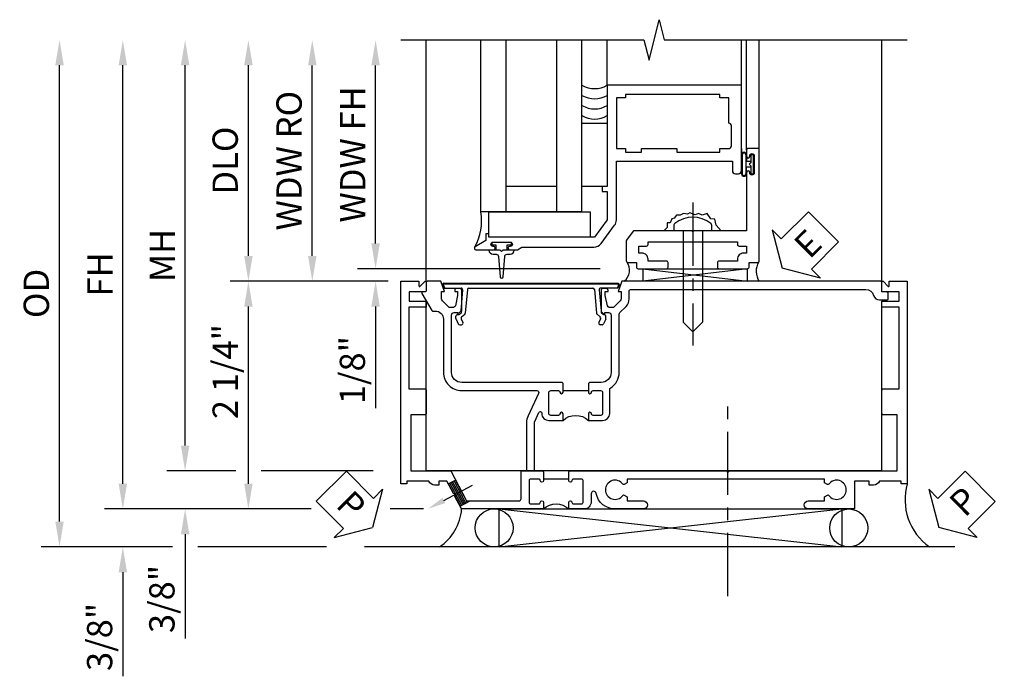
# Model space of a CAD drawing. Extents: x 0 to 100, y 0 to 65.
# Drawn here: x 7 to 17, y 28 to 35 of the extents above; entities that cross this region are included whole.
import ezdxf
from ezdxf import colors
from ezdxf.entities.mleader import LeaderData, LeaderLine
from ezdxf.math import Vec2, Vec3

# ---------------------------------------------------------------- set-up
doc = ezdxf.new("R2010")
doc.units = 0
doc.header["$LTSCALE"] = 0.5
doc.header["$MEASUREMENT"] = 0
doc.linetypes.add('CENTER', pattern=[2, 1.25, -0.25, 0.25, -0.25])
doc.layers.get('0').update_dxf_attribs({"color": 4, "linetype": 'CONTINUOUS'})
for name, color, linetype in [('CENTER', 1, 'CENTER'), ('DIME', 2, 'CONTINUOUS'), ('TEXT', 3, 'CONTINUOUS')]:
    doc.layers.add(name, color=color, linetype=linetype)
doc.styles.get("Standard").update_dxf_attribs({"font": 'arial.ttf'})
doc.dimstyles.new('EXT_ON-OFF', dxfattribs={"dimscale": 2, "dimtxt": 0.125, "dimasz": 0.125, "dimexe": 0.09, "dimexo": 0.1875, "dimgap": 0.05, "dimtad": 3, "dimdec": 5, "dimzin": 3, "dimdsep": 46, "dimlunit": 5, "dimtxsty": 'Standard', "dimcen": 0, "dimse2": 1, "dimazin": 0, "dimtfac": 1, "dimtdec": 4, "dimtofl": 0, "dimtmove": 0, "dimatfit": 0, "dimfxl": 1, "dimfrac": 2, "dimtolj": 1, "dimtzin": 3, "dimarcsym": 0})
doc.dimstyles.new('EXT_ON-ON', dxfattribs={"dimscale": 2, "dimtxt": 0.125, "dimasz": 0.125, "dimexe": 0.09, "dimexo": 0.1875, "dimgap": 0.05, "dimtad": 3, "dimdec": 5, "dimzin": 3, "dimdsep": 46, "dimlunit": 5, "dimtxsty": 'Standard', "dimcen": 0, "dimazin": 0, "dimtfac": 1, "dimtdec": 4, "dimtofl": 0, "dimtmove": 0, "dimatfit": 0, "dimfxl": 1, "dimfrac": 2, "dimtolj": 1, "dimtzin": 3, "dimarcsym": 0})

# ---------------------------------------------------------------- blocks, each defined once
blk = doc.blocks.new('*D38')
at = {"layer": 'DIME', "color": 0, "lineweight": -2, "transparency": 16777216}
for p, q in [((-3.3749, 1), (-4.6856, 1)), ((-4.5056, -1), (-4.5056, 0.75)), ((-3.8849, -1.25), (-4.6856, -1.25)), ((-2.7751, -1.25), (-3.1065, -1.25))]:
    blk.add_line(p, q, dxfattribs=at)
at = {"layer": 'DIME', "color": 0, "transparency": 16777216}
for points in [[(-4.5472, 0.75), (-4.4639, 0.75), (-4.5056, 1)], [(-4.5472, -1), (-4.4639, -1), (-4.5056, -1.25)]]:
    blk.add_solid(points, dxfattribs=at)
at = {"layer": 'DIME', "color": 0, "transparency": 16777216, "insert": (-4.7348, 0.1079), "char_height": 0.25, "attachment_point": 5, "rotation": 90}
blk.add_mtext('\\A1;2 1/4"', dxfattribs=at)
blk = doc.blocks.new('*D43')
at = {"layer": 'DIME', "color": 0, "lineweight": -2, "transparency": 16777216}
for p, q in [((-5.1306, -0.624), (-5.1306, 3.1349)), ((-4.6306, -0.874), (-5.3106, -0.874)), ((-3.2747, -0.874), (-4.3806, -0.874))]:
    blk.add_line(p, q, dxfattribs=at)
at = {"layer": 'DIME', "color": 0, "transparency": 16777216}
for points in [[(-5.1722, 3.1349), (-5.0889, 3.1349), (-5.1306, 3.3849)], [(-5.1722, -0.624), (-5.0889, -0.624), (-5.1306, -0.874)]]:
    blk.add_solid(points, dxfattribs=at)
at = {"layer": 'DIME', "color": 0, "transparency": 16777216, "insert": (-5.3556, 1.2555), "char_height": 0.25, "attachment_point": 5, "rotation": 90}
blk.add_mtext('\\A1;MH', dxfattribs=at)
blk = doc.blocks.new('*D39')
at = {"layer": 'DIME', "color": 0, "lineweight": -2, "transparency": 16777216}
for p, q in [((-4.5056, 1.25), (-4.5056, 3.1349)), ((-3.3749, 1), (-4.6856, 1))]:
    blk.add_line(p, q, dxfattribs=at)
at = {"layer": 'DIME', "color": 0, "transparency": 16777216}
for points in [[(-4.5472, 3.1349), (-4.4639, 3.1349), (-4.5056, 3.3849)], [(-4.5472, 1.25), (-4.4639, 1.25), (-4.5056, 1)]]:
    blk.add_solid(points, dxfattribs=at)
at = {"layer": 'DIME', "color": 0, "transparency": 16777216, "insert": (-4.7349, 2.1925), "char_height": 0.25, "attachment_point": 5, "rotation": 90}
blk.add_mtext('\\A1;DLO', dxfattribs=at)
blk = doc.blocks.new('*D42')
at = {"layer": 'DIME', "color": 0, "lineweight": -2, "transparency": 16777216}
for p, q in [((-5.1306, -0.624), (-5.1306, -0.374)), ((-4.6306, -0.874), (-5.3106, -0.874)), ((-3.2747, -0.874), (-4.3806, -0.874)), ((-3.8849, -1.25), (-5.3106, -1.25)), ((-2.7751, -1.25), (-3.1065, -1.25)), ((-5.1306, -1.5), (-5.1306, -2.5284))]:
    blk.add_line(p, q, dxfattribs=at)
at = {"layer": 'DIME', "color": 0, "transparency": 16777216}
for points in [[(-5.1722, -0.624), (-5.0889, -0.624), (-5.1306, -0.874)], [(-5.1722, -1.5), (-5.0889, -1.5), (-5.1306, -1.25)]]:
    blk.add_solid(points, dxfattribs=at)
at = {"layer": 'DIME', "color": 0, "transparency": 16777216, "insert": (-5.3599, -2.1392), "char_height": 0.25, "attachment_point": 5, "rotation": 90}
blk.add_mtext('\\A1;3/8"', dxfattribs=at)
blk = doc.blocks.new('*D40')
at = {"layer": 'DIME', "color": 0, "lineweight": -2, "transparency": 16777216}
for p, q in [((-5.7456, -1), (-5.7456, -0.75)), ((-3.8849, -1.25), (-5.9256, -1.25)), ((-2.7751, -1.25), (-3.1065, -1.25)), ((-5.2556, -1.625), (-5.9256, -1.625)), ((-3.7344, -1.625), (-5.0056, -1.625)), ((-5.7456, -1.875), (-5.7456, -2.9034))]:
    blk.add_line(p, q, dxfattribs=at)
at = {"layer": 'DIME', "color": 0, "transparency": 16777216}
for points in [[(-5.7872, -1), (-5.7039, -1), (-5.7456, -1.25)], [(-5.7872, -1.875), (-5.7039, -1.875), (-5.7456, -1.625)]]:
    blk.add_solid(points, dxfattribs=at)
at = {"layer": 'DIME', "color": 0, "transparency": 16777216, "insert": (-5.9749, -2.5142), "char_height": 0.25, "attachment_point": 5, "rotation": 90}
blk.add_mtext('\\A1;3/8"', dxfattribs=at)
blk = doc.blocks.new('*D41')
at = {"layer": 'DIME', "color": 0, "lineweight": -2, "transparency": 16777216}
for p, q in [((-6.3706, -1.375), (-6.3706, 3.1349)), ((-5.2556, -1.625), (-6.5506, -1.625)), ((-3.7344, -1.625), (-5.0056, -1.625))]:
    blk.add_line(p, q, dxfattribs=at)
at = {"layer": 'DIME', "color": 0, "transparency": 16777216}
for points in [[(-6.4122, 3.1349), (-6.3289, 3.1349), (-6.3706, 3.3849)], [(-6.4122, -1.375), (-6.3289, -1.375), (-6.3706, -1.625)]]:
    blk.add_solid(points, dxfattribs=at)
at = {"layer": 'DIME', "color": 0, "transparency": 16777216, "insert": (-6.5999, 0.88), "char_height": 0.25, "attachment_point": 5, "rotation": 90}
blk.add_mtext('\\A1;OD', dxfattribs=at)
blk = doc.blocks.new('*D44')
at = {"layer": 'DIME', "color": 0, "lineweight": -2, "transparency": 16777216}
for p, q in [((-5.7456, -1), (-5.7456, 3.1349)), ((-3.8849, -1.25), (-5.9256, -1.25)), ((-2.7751, -1.25), (-3.1065, -1.25))]:
    blk.add_line(p, q, dxfattribs=at)
at = {"layer": 'DIME', "color": 0, "transparency": 16777216}
for points in [[(-5.7872, 3.1349), (-5.7039, 3.1349), (-5.7456, 3.3849)], [(-5.7872, -1), (-5.7039, -1), (-5.7456, -1.25)]]:
    blk.add_solid(points, dxfattribs=at)
at = {"layer": 'DIME', "color": 0, "transparency": 16777216, "insert": (-5.9706, 1.0675), "char_height": 0.25, "attachment_point": 5, "rotation": 90}
blk.add_mtext('\\A1;FH', dxfattribs=at)
blk = doc.blocks.new('B469407')
for p, q in [((0.9632, 0.3564), (0.9295, 0.3448)), ((0.9295, 0.3448), (0.9295, 0.1754)), ((0.9649, 0.3517), (0.9311, 0.3401)), ((0.9715, 0.347), (0.9715, -1.375)), ((0.9765, 0.347), (0.9765, -1.375)), ((0.6231, 0.2246), (0.5762, 0.2027)), ((0.6294, 0.226), (0.6514, 0.226)), ((0.6629, 0.2206), (0.6936, 0.184)), ((0.5675, 0.1891), (0.5675, 0.1704)), ((0.6261, 0.1741), (0.5888, 0.1568)), ((0.6439, 0.1702), (0.6701, 0.1389)), ((0.9158, 0.113), (0.6803, 0.1336)), ((0.9132, 0.1604), (0.7038, 0.1787)), ((0.9295, 0.0981), (0.9295, -1.1261)), ((0.9158, -1.141), (0.6803, -1.1616)), ((0.5675, -1.2171), (0.5675, -1.1984)), ((0.6231, -1.2526), (0.5762, -1.2307)), ((0.6261, -1.2021), (0.5888, -1.1848)), ((0.6294, -1.254), (0.6514, -1.254)), ((0.6439, -1.1982), (0.6701, -1.1669)), ((0.6629, -1.2486), (0.6936, -1.212)), ((0.9132, -1.1884), (0.7038, -1.2067)), ((0.9295, -1.3728), (0.9295, -1.2034)), ((0.9632, -1.3844), (0.9295, -1.3728)), ((0.9649, -1.3797), (0.9311, -1.3681))]:
    blk.add_line(p, q)
for centre, radius, start, end in [((0.9665, 0.347), 0.01, 0, 109), ((0.9665, 0.347), 0.005, 0, 109), ((0.5825, 0.1891), 0.015, 115, 180), ((0.6294, 0.211), 0.015, 90, 115), ((0.6514, 0.211), 0.015, 40, 90), ((0.5825, 0.1704), 0.015, 180, 295), ((0.6324, 0.1605), 0.015, 40, 115), ((0.6816, 0.1486), 0.015, 220, 265), ((0.7051, 0.1937), 0.015, 220, 265), ((0.9145, 0.1754), 0.015, 265, 0), ((0.9145, 0.0981), 0.015, 360, 85), ((0.6816, -1.1766), 0.015, 95, 140), ((0.9145, -1.1261), 0.015, 275, 0), ((0.5825, -1.1984), 0.015, 65, 180), ((0.5825, -1.2171), 0.015, 180, 245), ((0.6294, -1.239), 0.015, 245, 270), ((0.6324, -1.1885), 0.015, 245, 320), ((0.6514, -1.239), 0.015, 270, 320), ((0.7051, -1.2217), 0.015, 95, 140), ((0.9145, -1.2034), 0.015, 360, 95), ((0.9665, -1.375), 0.01, 251, 0), ((0.9665, -1.375), 0.005, 251, 0)]:
    blk.add_arc(centre, radius, start, end)
blk = doc.blocks.new('PSEAL1')
at = {"layer": 'TEXT', "color": 7}
for p, q in [((-0.1964, 0.2103), (-0.1964, 0.3376)), ((-0.1964, 0.3376), (0, 0)), ((-0.5755, 0.2103), (-0.1964, 0.2103)), ((-0.5755, 0.2103), (-0.5755, -0.2103)), ((-0.1964, -0.3376), (0, 0)), ((-0.5755, -0.2103), (-0.1964, -0.2103)), ((-0.1964, -0.2103), (-0.1964, -0.3376))]:
    blk.add_line(p, q, dxfattribs=at)
at = {"layer": 'TEXT', "color": 3}
blk.add_text('P', height=0.25, dxfattribs=at).set_placement((-0.4135, -0.1157))
blk = doc.blocks.new('B451TVG106')
blk.add_line((-0.954, 0.8697), (-0.954, 0.6197))
for points in [[(-1.1298, 1.4467), (-1.17, 1.4467), (-1.17, 1.6065, 1), (-1.25, 1.6065), (-1.25, 1.33, 0.365843), (-1.0955, 1.1405, -0.911355), (-1.1001, 1.0907), (-1.18, 1.0907, 0.414214), (-1.25, 1.0207), (-1.25, 0.8697), (-1.1845, 0.8697, 1), (-1.1845, 0.9007), (-1.185, 0.9007, -0.414214), (-1.2, 0.9157), (-1.2, 0.9957, -0.414214), (-1.185, 1.0107), (-0.969, 1.0107, -0.414214), (-0.954, 0.9957), (-0.954, 0.9157, -0.414214), (-0.969, 0.9007), (-0.9695, 0.9007, 1), (-0.9695, 0.8697), (-0.884, 0.8697), (-0.874, 0.8797), (-0.874, 2.4257), (-0.889, 2.4407), (-0.874, 2.4557), (-0.874, 4.1121), (-0.3195, 4.1121), (-0.3195, 3.9769, 0.414214), (-0.3045, 3.9619), (-0.0775, 3.9619, 0.414214), (-0.0625, 3.9769), (-0.0625, 4.1319), (0.743, 4.1319), (0.743, 3.9617), (0.805, 3.9617), (0.805, 4.1317), (0.895, 4.1317), (0.895, 3.9717, 0.414214), (0.905, 3.9617), (0.99, 3.9617, 0.414214), (1, 3.9717), (1, 3.9737), (0.9498, 4.0234, -0.669935), (0.954, 4.0337), (1, 4.0337), (1, 4.2119), (-1, 4.2119), (-1, 4.1519), (-0.974, 4.1519), (-0.974, 3.9365, 0.311544), (-1.014, 3.8785), (-1.014, 3.8365), (-0.974, 3.8365), (-0.974, 3.6897), (-1.25, 3.6897), (-1.25, 3.235, 1), (-1.17, 3.235), (-1.17, 3.3947), (-1.1298, 3.3947), (-1.1128, 3.4242, 0.386545), (-1.1156, 3.4374, -3.127286), (-1.0054, 3.4374, 0.386545), (-1.0083, 3.4242), (-0.9912, 3.3947), (-0.954, 3.3947), (-0.954, 1.4467), (-0.9912, 1.4467), (-1.0083, 1.4172, 0.386545), (-1.0054, 1.4041, -3.127286), (-1.1156, 1.4041, 0.386545), (-1.1128, 1.4172)], [(-1.2, 0.5737, -0.414214), (-1.185, 0.5887), (-1.1845, 0.5887, 1), (-1.1845, 0.6197), (-1.25, 0.6197), (-1.25, -0.1884), (-1.1252, -0.2543), (-1.1048, -0.2481), (-1.0986, -0.2683), (-0.974, -0.3342), (-0.974, -0.4134), (-1.014, -0.4134), (-1.014, -0.4552, 0.311544), (-0.974, -0.5132), (-0.974, -0.7283), (-1, -0.7283), (-1, -0.7882), (1, -0.7882), (1, -0.61), (0.954, -0.61, -0.669935), (0.9498, -0.5998), (1, -0.55), (1, -0.548, 0.414214), (0.99, -0.538), (0.905, -0.538, 0.414214), (0.895, -0.548), (0.895, -0.708), (0.805, -0.708), (0.805, -0.538), (0.743, -0.538), (0.743, -0.7082), (-0.0625, -0.7082), (-0.0625, -0.5532, 0.414214), (-0.0775, -0.5382), (-0.3045, -0.5382, 0.414214), (-0.3195, -0.5532), (-0.3195, -0.6884), (-0.874, -0.6884), (-0.874, -0.2965), (-1.17, -0.1402), (-1.17, 0.3787, -0.414214), (-1.15, 0.3987), (-0.874, 0.3987), (-0.874, 0.6097), (-0.884, 0.6197), (-0.9695, 0.6197, 1), (-0.9695, 0.5887), (-0.969, 0.5887, -0.414214), (-0.954, 0.5737), (-0.954, 0.4937, -0.414214), (-0.969, 0.4787), (-1.185, 0.4787, -0.414214), (-1.2, 0.4937)]]:
    blk.add_lwpolyline(points, format="xyb", close=True)
blk.add_arc((-1.3813, 0.7447), 0.1813, 316.41694, 43.58306)
blk = doc.blocks.new('B451TVG007')
blk.add_line((-0.08, 0.813), (-0.08, 1.063))
for points in [[(0.6915, 1.263, 0.414214), (0.6665, 1.288), (0.1, 1.288, 0.414214), (0, 1.188), (0, 1.073), (-0.01, 1.063), (-0.0955, 1.063, -1), (-0.0955, 1.094), (-0.095, 1.094, 0.414214), (-0.08, 1.109), (-0.08, 1.184, 0.414214), (-0.1, 1.204), (-0.305, 1.204, 0.414214), (-0.325, 1.184), (-0.325, 1.109, 0.414214), (-0.31, 1.094), (-0.3095, 1.094, -1), (-0.3095, 1.063), (-0.375, 1.063), (-0.375, 1.204, -0.414214), (-0.305, 1.274), (-0.0696, 1.274, 0.2586), (-0.0526, 1.2834, -0.2586), (0.1, 1.368), (0.6761, 1.368, 0.19902), (0.6903, 1.3739), (0.7515, 1.4352, -0.19902), (0.8258, 1.466), (0.9, 1.466, 0.414214), (0.92, 1.486), (0.92, 3.8017, 0.341999), (0.86, 3.8792, -0.341999), (0.815, 3.9373), (0.815, 4.0087, -0.414214), (0.83, 4.0237), (0.88, 4.0237, -0.414214), (0.895, 4.0087), (0.895, 3.9617), (0.99, 3.9617, -0.414214), (1, 3.9517), (1, 1.393), (0.8975, 1.357), (0.8975, 1.386), (0.8258, 1.386, 0.198912), (0.8081, 1.3786), (0.7415, 1.3119), (0.7415, 1.27, 0.354119), (0.7573, 1.2504), (0.8595, 1.228), (0.8975, 1.228), (0.8975, 1.257), (0.9095, 1.257, -0.414214), (0.9295, 1.237), (0.9295, 1.208, -0.414214), (0.9095, 1.188), (0.7075, 1.188, -0.414214), (0.6695, 1.226), (0.6915, 1.226)], [(0.99, -0.538), (0.905, -0.538, 0.414214), (0.895, -0.548), (0.895, -0.5729, -0.57735), (0.88, -0.5816), (0.711, -0.484, -0.267949), (0.706, -0.4753), (0.706, -0.448, 0.414214), (0.626, -0.368), (0.1, -0.368, -0.414214), (-0.08, -0.188), (-0.08, 0.5536, 0.583085), (-0.1103, 0.5707), (-0.3308, 0.4696, -0.13602), (-0.3951, 0.4517), (-0.855, 0.4517, -0.414214), (-0.87, 0.4667), (-0.87, 0.5167, -0.414214), (-0.855, 0.5317), (-0.3904, 0.5317, 0.107939), (-0.3842, 0.5331), (-0.2964, 0.5734, 0.805154), (-0.3027, 0.602), (-0.305, 0.602, -0.414214), (-0.375, 0.672), (-0.375, 0.813), (-0.3095, 0.813, -1), (-0.3095, 0.782), (-0.31, 0.782, 0.414214), (-0.325, 0.767), (-0.325, 0.692, 0.414214), (-0.305, 0.672), (-0.1, 0.672, 0.414214), (-0.08, 0.692), (-0.08, 0.767, 0.414214), (-0.095, 0.782), (-0.0955, 0.782, -1), (-0.0955, 0.813), (-0.01, 0.813), (0, 0.803), (0, -0.188, 0.414214), (0.1, -0.288), (0.6665, -0.288, 0.414214), (0.6915, -0.263), (0.6915, -0.226), (0.6695, -0.226, -0.414214), (0.7075, -0.188), (0.9095, -0.188, -0.414214), (0.9295, -0.208), (0.9295, -0.237, -0.414214), (0.9095, -0.257), (0.8975, -0.257), (0.8975, -0.228), (0.8595, -0.228), (0.7573, -0.2504, 0.354119), (0.7415, -0.27), (0.7415, -0.3119), (0.8081, -0.3786, 0.198912), (0.8258, -0.3859), (0.8975, -0.3859), (0.8975, -0.3569), (1, -0.393), (1, -0.528, -0.414214)]]:
    blk.add_lwpolyline(points, format="xyb", close=True)
blk.add_arc((-0.5063, 0.938), 0.1813, 316.39718, 43.60282)
blk = doc.blocks.new('PSEAL2')
at = {"layer": 'TEXT', "color": 7}
for p, q in [((0.1964, 0.3376), (0, 0)), ((0.1964, 0.2103), (0.1964, 0.3376)), ((0.5755, 0.2103), (0.1964, 0.2103)), ((0.5755, 0.2103), (0.5755, -0.2103)), ((0.1964, -0.3376), (0, 0)), ((0.1964, -0.2103), (0.1964, -0.3376)), ((0.5755, -0.2103), (0.1964, -0.2103))]:
    blk.add_line(p, q, dxfattribs=at)
at = {"layer": 'TEXT', "color": 3}
blk.add_text('P', height=0.25, dxfattribs=at).set_placement((0.2468, -0.1157))
blk = doc.blocks.new('ESEAL2')
at = {"layer": 'TEXT', "color": 7}
for p, q in [((0.1964, 0.3376), (0, 0)), ((0.1964, 0.2103), (0.1964, 0.3376)), ((0.5755, 0.2103), (0.1964, 0.2103)), ((0.5755, 0.2103), (0.5755, -0.2103)), ((0.1964, -0.3376), (0, 0)), ((0.5755, -0.2103), (0.1964, -0.2103)), ((0.1964, -0.2103), (0.1964, -0.3376))]:
    blk.add_line(p, q, dxfattribs=at)
at = {"layer": 'TEXT', "color": 3}
blk.add_text('E', height=0.25, dxfattribs=at).set_placement((0.2468, -0.1157))
blk = doc.blocks.new('B469013')
for points in [[(1.2497, -1.2499), (1.2497, -0.2499), (1.1997, -0.2499), (1.1997, -0.1999), (1.2497, -0.1999), (1.2497, 0.0803), (1.1237, 0.2501), (0.0807, 0.2501), (0.0807, 0.2191), (0.0497, 0.2191), (0.0497, 0.2844), (-0.0558, 0.3471, -0.767327), (-0.0483, 0.3751), (0.1277, 0.3751, -1), (0.1277, 0.3431), (0.1217, 0.3431, 1), (0.1217, 0.2991), (0.2907, 0.2991, 1), (0.2907, 0.3431), (0.2847, 0.3431, -1), (0.2847, 0.3751), (0.3622, 0.3751), (0.4055, 0.3501), (1.1163, 0.3501, -0.237409), (1.1885, 0.3137), (1.322, 0.1339, -0.160975), (1.3397, 0.0803), (1.3397, -0.4999), (2.4847, -0.4999), (2.4847, -0.4049, -0.414214), (2.5147, -0.3749), (2.5447, -0.3749, -0.414214), (2.5747, -0.4049), (2.5747, -1.2499)], [(2.4497, -1.1249), (2.3597, -1.1249), (2.3597, -1.1599), (1.4297, -1.1599), (1.4297, -1.1249), (1.3397, -1.1249), (1.3397, -0.6249), (1.4297, -0.6249), (1.4297, -0.5899), (1.5867, -0.5899), (1.5867, -0.6249), (1.9367, -0.6249), (1.9367, -0.5899), (2.3597, -0.5899), (2.3597, -0.6249), (2.4497, -0.6249, -0.414214), (2.4747, -0.6499), (2.4747, -0.8499, -0.414214), (2.4497, -0.8749), (2.4497, -0.8749)]]:
    blk.add_lwpolyline(points, format="xyb", close=True)
blk = doc.blocks.new('B028598')
for p, q in [((-0.0568, 0.1865), (0, 0.1865)), ((0, 0.1865), (0, -0.1865)), ((0, 0.095), (0.905, 0.095)), ((1, 0), (0.905, 0.095)), ((0, -0.095), (0.905, -0.095)), ((1, 0), (0.905, -0.095)), ((-0.0568, -0.1865), (0, -0.1865))]:
    blk.add_line(p, q)
for centre, radius, start, end in [((0.1618, 0), 0.2948, 142.702, 217.298), ((-0.0568, 0.1665), 0.02, 89.99991, 142.7021), ((-0.0568, -0.1665), 0.02, 217.2977, 270)]:
    blk.add_arc(centre, radius, start, end)
at = {"layer": 'CENTER'}
blk.add_line((-0.2793, 0), (1.1353, 0), dxfattribs=at)
blk = doc.blocks.new('B027858')
blk.add_lwpolyline([(1, 0.2408), (1, -0.0092), (0, -0.0092), (0, 0.2408)], close=True)
blk = doc.blocks.new('*D18')
at = {"layer": 'DIME', "color": 0, "lineweight": -2, "transparency": 16777216}
for p, q in [((0.7119, 0.3737), (0.7119, 2.1337)), ((2.9279, 0.1237), (0.5319, 0.1237))]:
    blk.add_line(p, q, dxfattribs=at)
at = {"layer": 'DIME', "color": 0, "transparency": 16777216}
for points in [[(0.6702, 2.1337), (0.7535, 2.1337), (0.7119, 2.3837)], [(0.6702, 0.3737), (0.7535, 0.3737), (0.7119, 0.1237)]]:
    blk.add_solid(points, dxfattribs=at)
at = {"layer": 'DIME', "color": 0, "transparency": 16777216, "insert": (0.4868, 1.2537), "char_height": 0.25, "attachment_point": 5, "rotation": 90}
blk.add_mtext('\\A1;WDW FH', dxfattribs=at)
blk = doc.blocks.new('*D19')
at = {"layer": 'DIME', "color": 0, "lineweight": -2, "transparency": 16777216}
for p, q in [((0.0869, 0.25), (0.0869, 2.1337)), ((0.8369, 0), (-0.0931, 0))]:
    blk.add_line(p, q, dxfattribs=at)
at = {"layer": 'DIME', "color": 0, "transparency": 16777216}
for points in [[(0.0452, 2.1337), (0.1285, 2.1337), (0.0869, 2.3837)], [(0.0452, 0.25), (0.1285, 0.25), (0.0869, 0)]]:
    blk.add_solid(points, dxfattribs=at)
at = {"layer": 'DIME', "color": 0, "transparency": 16777216, "insert": (-0.1425, 1.1919), "char_height": 0.25, "attachment_point": 5, "rotation": 90}
blk.add_mtext('\\A1;WDW RO', dxfattribs=at)
blk = doc.blocks.new('*D20')
at = {"layer": 'DIME', "color": 0, "lineweight": -2, "transparency": 16777216}
for p, q in [((0.7119, 0.3737), (0.7119, 0.6237)), ((2.9279, 0.1237), (0.5319, 0.1237)), ((0.8369, 0), (0.5319, 0)), ((0.7119, -0.25), (0.7119, -1.2551))]:
    blk.add_line(p, q, dxfattribs=at)
at = {"layer": 'DIME', "color": 0, "transparency": 16777216}
for points in [[(0.6702, 0.3737), (0.7535, 0.3737), (0.7119, 0.1237)], [(0.6702, -0.25), (0.7535, -0.25), (0.7119, 0)]]:
    blk.add_solid(points, dxfattribs=at)
at = {"layer": 'DIME', "color": 0, "transparency": 16777216, "insert": (0.4826, -0.8775), "char_height": 0.25, "attachment_point": 5, "rotation": 90}
blk.add_mtext('\\A1;1/8"', dxfattribs=at)
blk = doc.blocks.new('B469002')
blk.add_lwpolyline([(2.3616, 0.187), (2.1036, 0.187), (2.0936, 0.197), (2.0836, 0.187), (1.5163, 0.187, -0.237409), (1.5043, 0.1931), (1.4405, 0.279, -0.160975), (1.4375, 0.288), (1.4375, 0.485, -0.414214), (1.4525, 0.5), (1.5375, 0.5), (1.5375, 0.548, -0.414214), (1.5525, 0.563), (1.8342, 0.563, -0.414214), (1.8492, 0.548), (1.8492, 0.5025, -0.414214), (1.8342, 0.4875), (1.6525, 0.4875), (1.6525, 0.4694, -0.414214), (1.5925, 0.4094), (1.5625, 0.4094), (1.5625, 0.3393), (1.6375, 0.3393, -0.414214), (1.6525, 0.3243), (1.6525, 0.297), (2.5347, 0.297), (2.5347, 0.3243, -0.414214), (2.5497, 0.3393), (2.6247, 0.3393), (2.6247, 0.4094), (2.5947, 0.4094, -0.414214), (2.5347, 0.4694), (2.5347, 0.4875), (2.353, 0.4875, -0.414214), (2.338, 0.5025), (2.338, 0.548, -0.414214), (2.353, 0.563), (2.6347, 0.563, -0.414214), (2.6497, 0.548), (2.6497, 0.5), (2.7347, 0.5, -0.414214), (2.7497, 0.485), (2.7497, -0.61, -0.414214), (2.7347, -0.625), (2.6397, -0.625, -0.414214), (2.6247, -0.61), (2.6247, -0.547, -1), (2.6567, -0.547), (2.6567, -0.553, 1), (2.7007, -0.553), (2.7007, -0.384, 1), (2.6567, -0.384), (2.6567, -0.39, -1), (2.6247, -0.39), (2.6247, 0.187)], format="xyb", close=True)
blk = doc.blocks.new('B451TVG106M')
h = blk.add_hatch()
h.set_pattern_fill('ANSI31', color=256, scale=0.125, angle=287)
h.paths.add_polyline_path([(-1.17, -0.1402), (-1.17, -0.1038), (-1.2224, -0.203), (-1.1252, -0.2543), (-1.1048, -0.2481), (-1.0986, -0.2683), (-1.0013, -0.3197), (-0.9639, -0.249)])
for p, q in [((-1.2224, -0.203), (-1.17, -0.1038)), ((-1.0013, -0.3197), (-0.9639, -0.249))]:
    blk.add_line(p, q)
blk.add_blockref('B451TVG106', (0, 0))
ml = blk.add_multileader_mtext('Standard')
ml.set_content('', color=256)
ml.set_leader_properties()
ml.build(insert=Vec2(0, 0))
ml.multileader.update_dxf_attribs({"has_dogleg": 0, "text_right_attachment_type": 6, "dogleg_length": 0.36, "arrow_head_size": 0.18})
ctx = ml.context
ctx.base_point, ctx.char_height, ctx.arrow_head_size, ctx.landing_gap_size, ctx.plane_origin, ctx.plane_x_axis, ctx.plane_y_axis = Vec3(-1.0161, -0.0801), 0.18, 0.18, 0.09, Vec3(-1.2496, -0.5222), Vec3(0.884255, -0.467004), Vec3(0.467004, 0.884255)
ctx.right_attachment = 6
notes = []
notes.append((ctx, [(0, (1, 1, 0), (-1.3344, 0.088), (0.884255, -0.467004), 0.36, [(0, [(-1.2496, -0.5222)], 0, [])])]))
ctx.mtext.insert, ctx.mtext.text_direction, ctx.mtext.rotation, ctx.mtext.flow_direction = Vec3(-0.8945, -0.0425), Vec3(0.884255, -0.467004), 5.797286, 5
for ctx, leaders in notes:
    for number, flags, end, landing, length, lines in leaders:
        leader = LeaderData()
        leader.index, (leader.has_last_leader_line, leader.has_dogleg_vector, leader.attachment_direction) = number, flags
        leader.last_leader_point, leader.dogleg_vector, leader.dogleg_length = Vec3(end), Vec3(landing), length
        for number, points, colour, breaks in lines:
            line = LeaderLine()
            line.index, line.vertices, line.color, line.breaks = number, Vec3.list(points), colors.encode_raw_color(colour), breaks
            leader.lines.append(line)
        ctx.leaders.append(leader)
blk = doc.blocks.new('S469HS02')
for p, q in [((1.75, 0.686711), (1.75, 2.383711)), ((2, 0.686711), (2, 2.383711)), ((2.5, 0.686711), (2.5, 2.383711)), ((2.75, 0.686711), (2.75, 2.383711)), ((3.000004, 1.936711), (3.000004, 2.383711)), ((4.325004, 1.936711), (4.325004, 2.383711)), ((4.375004, 1.296747), (4.375004, 2.383711)), ((4.500004, 1.296747), (4.500004, 2.383711)), ((4.325, 1.312783), (4.325, 1.234783)), ((4.325, 1.249783), (4.325, 1.061783)), ((4.325, 1.062783), (4.325, 1.243818)), ((4.332, 1.249783), (4.332, 1.062783)), ((4.368, 1.249783), (4.368, 1.062783)), ((4.375, 1.249783), (4.375, 1.186283)), ((4.375, 1.186283), (4.416405, 1.186283)), ((4.375, 1.062783), (4.375, 1.126283)), ((4.416405, 1.126283), (4.375, 1.126283)), ((2.5, 0.936783), (2, 0.936783)), ((2.75, 0.686711), (1.75, 0.686711)), ((4.383295, 0.123747), (3.351833, 0)), ((3.351833, 0.123747), (4.383295, 0.123747)), ((3.351833, 0.123747), (3.351833, 0)), ((3.351833, 0.123747), (4.383295, 0)), ((4.383295, 0), (4.383295, 0.123747))]:
    blk.add_line(p, q)
for points in [[(2.75, 0.936783), (2.75, 1.561783), (3, 1.561783), (3, 0.936783)], [(4.416405, 1.250033), (4.416405, 1.186283), (4.416405, 1.171283), (4.401405, 1.156283), (4.416405, 1.141283), (4.416405, 1.126283), (4.416405, 1.062533), (4.444405, 1.062533), (4.444405, 1.250033)], [(1.9715, 0.307744), (1.9565, 0.292744), (1.9415, 0.307744), (1.90366, 0.307744), (1.90366, 0.357744), (1.86275, 0.357744), (1.86275, 0.385744), (2.05025, 0.385744), (2.05025, 0.357744), (2.00934, 0.357744), (2.00934, 0.307744)]]:
    blk.add_lwpolyline(points, close=True)
blk.add_lwpolyline([(4.125046, 0.499747), (4.073266, 0.555038), (4.061811, 0.61227), (4.021719, 0.617993), (3.987354, 0.669502), (3.935807, 0.652332), (3.901442, 0.669502), (3.867077, 0.658055), (3.81553, 0.675225), (3.79262, 0.663778), (3.752528, 0.669502), (3.718164, 0.652332), (3.683799, 0.652332), (3.660889, 0.623716), (3.637979, 0.617993), (3.620797, 0.57793), (3.592159, 0.57793), (3.592159, 0.532145), (3.563522, 0.503529)])
blk.add_lwpolyline([(1.90366, 0.307744), (1.8315, 0.307744, 0.41421356), (1.8715, 0.267744), (1.901084, 0.267744, -0.39724125), (1.926041, 0.244201), (1.941524, 0.044892, 0.94470647), (1.971476, 0.044892), (1.986959, 0.244201, -0.39724125), (2.011916, 0.267744), (2.0415, 0.267744, 0.41421356), (2.0815, 0.307744), (2.00934, 0.307744)], format="xyb")
for centre, radius, start, end in [((2.875, 2.15329), 0.25, 240, 300), ((2.875, 2.05329), 0.25, 240, 300), ((2.874996, 1.953362), 0.25, 240, 300), ((2.874992, 1.853434), 0.25, 240, 300), ((4.35, 1.249783), 0.025, 0, 180), ((4.35, 1.249783), 0.018, 0, 180), ((4.35, 1.062783), 0.025, 180, 0), ((4.35, 1.062783), 0.018, 180, 0), ((1.251619, 0.591351), 0.507423, 329.6872351, 10.8320645), ((3.082208, 0.109421), 0.136812, 306.8895991, 36.6773474), ((4.653051, 0.098515), 0.182942, 149.5815488, 213.0352441)]:
    blk.add_arc(centre, radius, start, end)
at = {"xscale": -1, "rotation": 180}
for name in ['B469013', 'B469002']:
    blk.add_blockref(name, (1.75032, 0.686783), dxfattribs=at)
at = {"rotation": 270}
blk.add_blockref('B028598', (3.843932, 0.499747), dxfattribs=at)
blk.add_blockref('B027858', (1.831004, 0.44588))
at = {"layer": 'TEXT', "xscale": -1, "rotation": 224.9999999999999}
blk.add_blockref('ESEAL2', (4.728059, 0.130795), dxfattribs=at)
at = {"layer": 'DIME', "color": 2}
for base, p1, text, picture, middle in [((0.086878, 2.383711), (1.211878, 0), 'WDW RO', '*D19', (-0.14247, 1.191856)), ((0.711878, 2.383711), (3.30286, 0.123747), 'WDW FH', '*D18', (0.486793, 1.253729))]:
    dim = blk.add_linear_dim(base=base, p1=p1, p2=(1.75, 2.383711), angle=90, text=text, dimstyle='EXT_ON-OFF', override={"dimpost": '"'}, dxfattribs=at)
    dim.commit()
    dim.dimension.update_dxf_attribs({"geometry": picture, "text_midpoint": middle})
dim = blk.add_linear_dim(base=(0.711878, 0), p1=(3.30286, 0.123747), p2=(1.211878, 0), angle=90, dimstyle='EXT_ON-ON', override={"dimpost": '"'}, dxfattribs=at)
dim.commit()
dim.dimension.update_dxf_attribs({"geometry": '*D20', "text_midpoint": (0.482615, -0.877541)})
blk = doc.blocks.new('S451TFS22S469HS02KCADS')
for p, q in [((-2.749726, 0.991347), (-2.749726, 3.384928)), ((1.750274, 0.903653), (1.750274, 3.384928)), ((-2.749726, -0.874), (-2.749726, 0.805)), ((-2.749726, -0.874), (-2.749726, 0.805)), ((1.750274, -0.874), (1.750274, 0.804638)), ((1.750274, -0.874), (1.750274, 0.804638)), ((1.750274, -0.874), (-2.749726, -0.874)), ((-2.03096, -1.625), (1.355379, -1.25)), ((-2.03096, -1.25), (1.355379, -1.625)), ((2.468931, -1.625), (-3.359435, -1.625))]:
    blk.add_line(p, q)
blk.add_lwpolyline([(-2.999698, 3.384928), (-0.5997, 3.384928), (-0.5497, 3.184928), (-0.4497, 3.584928), (-0.3997, 3.384928), (2.0003, 3.384928)])
blk.add_lwpolyline([(-2.03096, -1.625), (-2.03096, -1.25), (1.355379, -1.25), (1.355379, -1.625)], close=True)
for centre in [(-2.079191, -1.437125), (1.422393, -1.4375)]:
    blk.add_circle(centre, 0.1875)
for centre, radius, start, end in [((2.551296, -1.157893), 0.573285, 164.0131206, 234.5667047), ((-2.890451, -1.21526), 0.491589, 303.5399019, 355.9475967)]:
    blk.add_arc(centre, radius, start, end)
at = {"layer": 'CENTER'}
blk.add_line((0.229028, -2.111661), (0.229028, -0.111661), dxfattribs=at)
blk.add_blockref('S469HS02', (-3.961569, 1))
at = {"xscale": -1, "rotation": 270}
for name in ['B451TVG106M', 'B451TVG007']:
    blk.add_blockref(name, (-2.2117, 0), dxfattribs=at)
for name, p, rotation in [('B469407', (-2.230257, 0.0035), 90), ('PSEAL2', (2.312474, -1.432606), 44.8593296136324)]:
    blk.add_blockref(name, p, dxfattribs=dict(rotation=rotation))
at = {"layer": 'TEXT', "rotation": 315.0000000000005}
blk.add_blockref('PSEAL1', (-3.279818, -1.432606), dxfattribs=at)
at = {"layer": 'DIME'}
for base, p1, text, picture, middle in [((-6.370566, 3.384928), (-3.359435, -1.625), 'OD', '*D41', (-6.599914, 0.879964)), ((-5.745566, 3.384928), (-2.400091, -1.25), 'FH', '*D44', (-5.970566, 1.067464)), ((-5.130566, 3.384928), (-2.899726, -0.874), 'MH', '*D43', (-5.355566, 1.255464)), ((-4.505566, 3.384928), (-2.999909, 1), 'DLO', '*D39', (-4.734914, 2.192464))]:
    dim = blk.add_linear_dim(base=base, p1=p1, p2=(-2.749726, 3.384928), angle=90, text=text, dimstyle='EXT_ON-OFF', override={"dimpost": '"'}, dxfattribs=at)
    dim.commit()
    dim.dimension.update_dxf_attribs({"geometry": picture, "text_midpoint": middle})
for base, p1, p2, picture, middle in [((-4.505566, 1), (-2.400091, -1.25), (-2.999909, 1), '*D38', (-4.505566, 0.107856)), ((-5.745566, -1.25), (-3.359435, -1.625), (-2.400091, -1.25), '*D40', (-5.745566, -2.514222))]:
    dim = blk.add_linear_dim(base=base, p1=p1, p2=p2, angle=90, dimstyle='EXT_ON-ON', override={"dimpost": '"'}, dxfattribs=at)
    dim.commit()
    dim.dimension.update_dxf_attribs({"geometry": picture, "text_midpoint": middle, "dimtype": 160})
dim = blk.add_linear_dim(base=(-5.130566, -1.25), p1=(-2.899726, -0.874), p2=(-2.400091, -1.25), angle=90, dimstyle='EXT_ON-ON', override={"dimpost": '"'}, dxfattribs=at)
dim.commit()
dim.dimension.update_dxf_attribs({"geometry": '*D42', "text_midpoint": (-5.359914, -2.139222)})

msp = doc.modelspace()

# ---------------------------------------------------------------- block references
msp.add_blockref('S451TFS22S469HS02KCADS', (14.2392, 31.0325))

doc.saveas('drawing.dxf')
